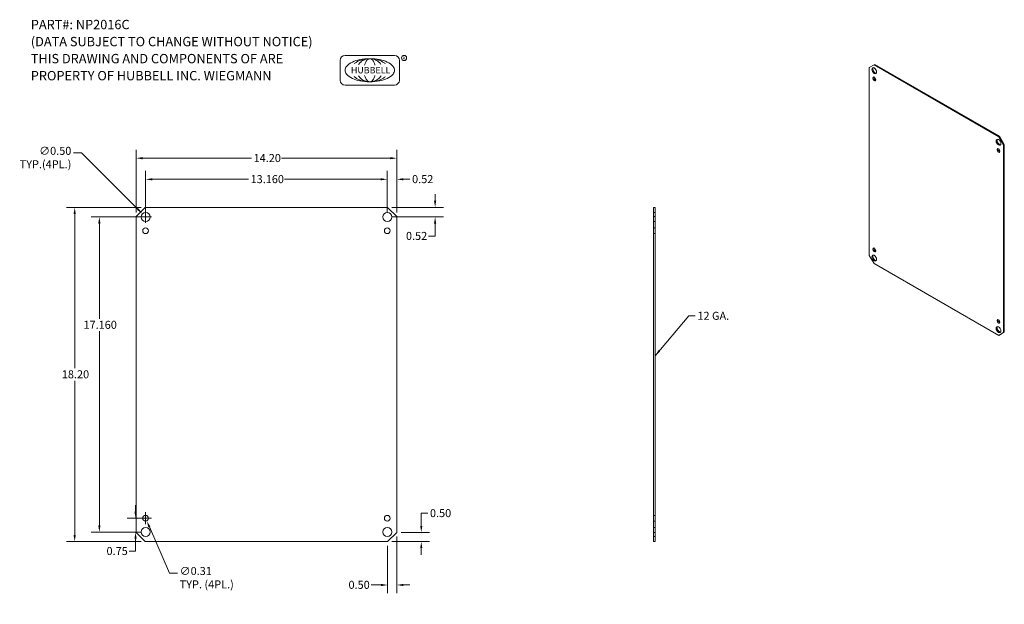
# Model space of a CAD drawing. Units: inches. Extents: x 4.6 to 58.2, y 6.1 to 37.9.
import ezdxf

# ---------------------------------------------------------------- set-up
doc = ezdxf.new("R2010")
doc.units = ezdxf.units.IN
doc.header["$LTSCALE"] = 3.636364
doc.header["$MEASUREMENT"] = 0
doc.linetypes.add('DASHED', pattern=[0.2067, 0.1654, -0.0413])
doc.layers.get('0').update_dxf_attribs({"lineweight": 18})
for name, color, linetype, lineweight in [('Dimension (ANSI)', 7, 'Continuous', 13), ('Hidden (ANSI)', 7, 'DASHED', 15), ('Symbol (ANSI)', 7, 'Continuous', 18), ('Visible (ANSI)', 7, 'Continuous', 13)]:
    doc.layers.add(name, color=color, linetype=linetype, lineweight=lineweight)
doc.styles.add('Note Text (ANSI)', font='TAHOMA.TTF')
doc.styles.add('SANSSERIF', font='sas_____.pfb', dxfattribs={"height": 0.125})
doc.dimstyles.new('Default (ANSI)', dxfattribs={"dimscale": 3.636364, "dimtxt": 0.12, "dimasz": 0.098425, "dimexe": 0.125, "dimexo": 0.0625, "dimgap": 0.031496, "dimtad": 0, "dimtih": 1, "dimtoh": 1, "dimrnd": 1e-08, "dimzin": 0, "dimdsep": 46, "dimtxsty": 'Note Text (ANSI)', "dimcen": 0.09, "dimdle": 0.393701, "dimclrd": 256, "dimclre": 256, "dimclrt": 256, "dimadec": 0, "dimazin": 1, "dimtfac": 1, "dimtofl": 0, "dimtmove": 0, "dimatfit": 3, "dimfxl": 1, "dimtolj": 1, "dimtzin": 4, "dimlwd": -1, "dimlwe": -1, "dimarcsym": 0})
doc.dimstyles.new('Default (ANSI)$7', dxfattribs={"dimscale": 3.636364, "dimtxt": 0.12, "dimasz": 0.098425, "dimexe": 0.125, "dimexo": 0.0625, "dimgap": 0.031496, "dimtad": 0, "dimtih": 1, "dimtoh": 1, "dimrnd": 1e-08, "dimzin": 0, "dimdsep": 46, "dimtxsty": 'Note Text (ANSI)', "dimcen": 0.09, "dimdle": 0.393701, "dimclrd": 256, "dimclre": 256, "dimclrt": 256, "dimadec": 0, "dimazin": 1, "dimtfac": 1, "dimtofl": 0, "dimtmove": 0, "dimatfit": 3, "dimfxl": 1, "dimtolj": 1, "dimtzin": 4, "dimlwd": -1, "dimlwe": -1, "dimarcsym": 0})

# ---------------------------------------------------------------- blocks, each defined once
blk = doc.blocks.new('*D4')
at = {"layer": 'Defpoints', "color": 0}
for p in [(7.586, 27.703), (11.429, 27.703), (11.429, 9.503)]:
    blk.add_point(p, dxfattribs=at)
at = {"layer": 'Dimension (ANSI)'}
for p, q in [((11.202, 27.703), (7.132, 27.703)), ((7.586, 27.346), (7.586, 18.946)), ((7.586, 9.861), (7.586, 18.261)), ((11.202, 9.503), (7.132, 9.503))]:
    blk.add_line(p, q, dxfattribs=at)
for points in [[(7.526, 27.346), (7.646, 27.346), (7.586, 27.703)], [(7.526, 9.861), (7.646, 9.861), (7.586, 9.503)]]:
    blk.add_solid(points, dxfattribs=at)
at = {"layer": 'Dimension (ANSI)', "insert": (6.885, 18.832), "char_height": 0.4364, "attachment_point": 1, "style": 'Note Text (ANSI)'}
blk.add_mtext('\\A1;18.20', dxfattribs=at)
blk = doc.blocks.new('*D5')
at = {"layer": 'Defpoints', "color": 0}
for p in [(25.129, 30.382), (10.929, 27.203), (25.129, 27.203)]:
    blk.add_point(p, dxfattribs=at)
at = {"layer": 'Dimension (ANSI)'}
for p, q in [((10.929, 27.431), (10.929, 30.836)), ((25.129, 27.431), (25.129, 30.836)), ((11.287, 30.382), (17.214, 30.382)), ((24.772, 30.382), (18.845, 30.382))]:
    blk.add_line(p, q, dxfattribs=at)
for points in [[(11.287, 30.441), (11.287, 30.322), (10.929, 30.382)], [(24.772, 30.441), (24.772, 30.322), (25.129, 30.382)]]:
    blk.add_solid(points, dxfattribs=at)
at = {"layer": 'Dimension (ANSI)', "insert": (17.329, 30.609), "char_height": 0.4364, "attachment_point": 1, "style": 'Note Text (ANSI)'}
blk.add_mtext('\\A1;14.20', dxfattribs=at)
blk = doc.blocks.new('*D6')
at = {"layer": 'Defpoints', "color": 0}
for p in [(10.902, 10.773), (11.449, 10.773), (11.449, 10.023)]:
    blk.add_point(p, dxfattribs=at)
at = {"layer": 'Dimension (ANSI)'}
for p, q in [((10.902, 11.131), (10.902, 11.489)), ((11.222, 10.773), (10.447, 10.773)), ((11.222, 10.023), (10.447, 10.023)), ((10.902, 9.666), (10.902, 8.981)), ((10.902, 8.981), (10.544, 8.981))]:
    blk.add_line(p, q, dxfattribs=at)
for points in [[(10.842, 11.131), (10.961, 11.131), (10.902, 10.773)], [(10.842, 9.666), (10.961, 9.666), (10.902, 10.023)]]:
    blk.add_solid(points, dxfattribs=at)
at = {"layer": 'Dimension (ANSI)', "insert": (9.32, 9.208), "char_height": 0.4364, "attachment_point": 1, "style": 'Note Text (ANSI)'}
blk.add_mtext('\\A1;0.75', dxfattribs=at)
blk = doc.blocks.new('*D7')
at = {"layer": 'Defpoints', "color": 0}
for p in [(24.629, 27.703), (24.609, 27.183), (27.214, 27.183)]:
    blk.add_point(p, dxfattribs=at)
at = {"layer": 'Dimension (ANSI)'}
for p, q in [((27.214, 28.061), (27.214, 28.419)), ((24.857, 27.703), (27.668, 27.703)), ((24.837, 27.183), (27.668, 27.183)), ((27.214, 26.826), (27.214, 26.141)), ((27.214, 26.141), (26.856, 26.141))]:
    blk.add_line(p, q, dxfattribs=at)
for points in [[(27.154, 28.061), (27.273, 28.061), (27.214, 27.703)], [(27.154, 26.826), (27.273, 26.826), (27.214, 27.183)]]:
    blk.add_solid(points, dxfattribs=at)
at = {"layer": 'Dimension (ANSI)', "insert": (25.627, 26.368), "char_height": 0.4364, "attachment_point": 1, "style": 'Note Text (ANSI)'}
blk.add_mtext('\\A1;0.52', dxfattribs=at)
blk = doc.blocks.new('*D8')
at = {"layer": 'Defpoints', "color": 0}
for p in [(24.609, 29.232), (24.609, 27.183), (25.129, 27.203)]:
    blk.add_point(p, dxfattribs=at)
at = {"layer": 'Dimension (ANSI)'}
for p, q in [((24.609, 27.411), (24.609, 29.687)), ((25.129, 27.431), (25.129, 29.687)), ((24.252, 29.232), (23.894, 29.232)), ((25.487, 29.232), (25.845, 29.232))]:
    blk.add_line(p, q, dxfattribs=at)
for points in [[(24.252, 29.292), (24.252, 29.173), (24.609, 29.232)], [(25.487, 29.292), (25.487, 29.173), (25.129, 29.232)]]:
    blk.add_solid(points, dxfattribs=at)
at = {"layer": 'Dimension (ANSI)', "insert": (25.96, 29.46), "char_height": 0.4364, "attachment_point": 1, "style": 'Note Text (ANSI)'}
blk.add_mtext('\\A1;0.52', dxfattribs=at)
blk = doc.blocks.new('*D9')
at = {"layer": 'Defpoints', "color": 0}
for p in [(8.93, 27.183), (11.449, 27.183), (11.449, 10.023)]:
    blk.add_point(p, dxfattribs=at)
at = {"layer": 'Dimension (ANSI)'}
for p, q in [((11.222, 27.183), (8.475, 27.183)), ((8.93, 26.826), (8.93, 21.642)), ((8.93, 10.381), (8.93, 20.959)), ((11.222, 10.023), (8.475, 10.023))]:
    blk.add_line(p, q, dxfattribs=at)
for points in [[(8.87, 26.826), (8.989, 26.826), (8.93, 27.183)], [(8.87, 10.381), (8.989, 10.381), (8.93, 10.023)]]:
    blk.add_solid(points, dxfattribs=at)
at = {"layer": 'Dimension (ANSI)', "insert": (8.065, 21.527), "char_height": 0.4364, "attachment_point": 1, "style": 'Note Text (ANSI)'}
blk.add_mtext('\\A1;17.160', dxfattribs=at)
blk = doc.blocks.new('*D10')
at = {"layer": 'Defpoints', "color": 0}
for p in [(25.129, 10.003), (26.461, 10.003), (24.629, 9.503)]:
    blk.add_point(p, dxfattribs=at)
at = {"layer": 'Dimension (ANSI)'}
for p, q in [((26.461, 10.361), (26.461, 11.046)), ((26.461, 11.046), (26.819, 11.046)), ((25.357, 10.003), (26.916, 10.003)), ((24.857, 9.503), (26.916, 9.503)), ((26.461, 9.146), (26.461, 8.788))]:
    blk.add_line(p, q, dxfattribs=at)
for points in [[(26.402, 10.361), (26.521, 10.361), (26.461, 10.003)], [(26.402, 9.146), (26.521, 9.146), (26.461, 9.503)]]:
    blk.add_solid(points, dxfattribs=at)
at = {"layer": 'Dimension (ANSI)', "insert": (26.934, 11.273), "char_height": 0.4364, "attachment_point": 1, "style": 'Note Text (ANSI)'}
blk.add_mtext('\\A1;0.50', dxfattribs=at)
blk = doc.blocks.new('*D11')
at = {"layer": 'Defpoints', "color": 0}
for p in [(25.129, 10.003), (24.629, 9.503), (24.629, 7.141)]:
    blk.add_point(p, dxfattribs=at)
at = {"layer": 'Dimension (ANSI)'}
for p, q in [((25.129, 9.776), (25.129, 6.687)), ((24.629, 9.276), (24.629, 6.687)), ((24.272, 7.141), (23.727, 7.141)), ((25.487, 7.141), (25.845, 7.141))]:
    blk.add_line(p, q, dxfattribs=at)
for points in [[(24.272, 7.201), (24.272, 7.082), (24.629, 7.141)], [(25.487, 7.201), (25.487, 7.082), (25.129, 7.141)]]:
    blk.add_solid(points, dxfattribs=at)
at = {"layer": 'Dimension (ANSI)', "insert": (22.497, 7.368), "char_height": 0.4364, "attachment_point": 1, "style": 'Note Text (ANSI)'}
blk.add_mtext('\\A1;0.50', dxfattribs=at)
blk = doc.blocks.new('*D12')
at = {"layer": 'Defpoints', "color": 0}
for p in [(11.273, 27.36), (11.626, 27.007)]:
    blk.add_point(p, dxfattribs=at)
at = {"layer": 'Dimension (ANSI)'}
for p, q in [((7.519, 30.669), (7.964, 30.669)), ((7.964, 30.669), (11.02, 27.613)), ((11.449, 26.856), (11.449, 27.511)), ((11.122, 27.183), (11.777, 27.183))]:
    blk.add_line(p, q, dxfattribs=at)
blk.add_solid([(11.062, 27.656), (10.977, 27.571), (11.273, 27.36)], dxfattribs=at)
at = {"layer": 'Dimension (ANSI)', "insert": (7.404, 31.001), "char_height": 0.43636, "attachment_point": 3, "style": 'Note Text (ANSI)'}
blk.add_mtext('\\A1;∅0.50{\\PTYP.(4PL.)}', dxfattribs=at)
blk = doc.blocks.new('*D13')
at = {"layer": 'Defpoints', "color": 0}
for p in [(11.387, 10.917), (11.512, 10.63)]:
    blk.add_point(p, dxfattribs=at)
at = {"layer": 'Dimension (ANSI)'}
for p, q in [((11.122, 10.773), (11.777, 10.773)), ((11.449, 10.446), (11.449, 11.101)), ((12.744, 7.786), (11.654, 10.302)), ((13.189, 7.786), (12.744, 7.786))]:
    blk.add_line(p, q, dxfattribs=at)
blk.add_solid([(11.709, 10.325), (11.599, 10.278), (11.512, 10.63)], dxfattribs=at)
at = {"layer": 'Dimension (ANSI)', "insert": (13.304, 8.119), "char_height": 0.43636, "attachment_point": 1, "style": 'Note Text (ANSI)'}
blk.add_mtext('\\A1;∅0.31{\\PTYP. (4PL.)}', dxfattribs=at)
blk = doc.blocks.new('*D14')
at = {"layer": 'Defpoints', "color": 0}
for p in [(11.449, 29.232), (11.449, 27.183), (24.609, 27.183)]:
    blk.add_point(p, dxfattribs=at)
at = {"layer": 'Dimension (ANSI)'}
for p, q in [((11.449, 27.411), (11.449, 29.687)), ((24.609, 27.411), (24.609, 29.687)), ((11.807, 29.232), (17.05, 29.232)), ((24.252, 29.232), (19.009, 29.232))]:
    blk.add_line(p, q, dxfattribs=at)
for points in [[(11.807, 29.292), (11.807, 29.173), (11.449, 29.232)], [(24.252, 29.292), (24.252, 29.173), (24.609, 29.232)]]:
    blk.add_solid(points, dxfattribs=at)
at = {"layer": 'Dimension (ANSI)', "insert": (17.165, 29.46), "char_height": 0.4364, "attachment_point": 1, "style": 'Note Text (ANSI)'}
blk.add_mtext('\\A1;13.160', dxfattribs=at)

msp = doc.modelspace()

# ---------------------------------------------------------------- linework, layer by layer
for p, q in [((25.0023, 35.9781), (22.3127, 35.9781)), ((22.0437, 35.7092), (22.0437, 34.6333)), ((25.2712, 34.6333), (25.2712, 35.7092)), ((22.3127, 34.3644), (25.0023, 34.3644))]:
    msp.add_line(p, q)
msp.add_lwpolyline([(22.3127, 35.1712, 0.1828233), (22.3924, 34.9606, 0.1025674), (22.7065, 34.7251, 0.0617587), (23.1121, 34.5928, 0.0480193), (23.6575, 34.5404, 0.0480193), (24.2028, 34.5928, 0.0617587), (24.6084, 34.7251, 0.1025674), (24.9226, 34.9606, 0.1828233), (25.0023, 35.1712, 0.1828233), (24.9226, 35.3819, 0.1025674), (24.6084, 35.6174, 0.0617587), (24.2028, 35.7496, 0.0480193), (23.6575, 35.8021, 0.0480193), (23.1121, 35.7496, 0.0617587), (22.7065, 35.6174, 0.1025674), (22.3924, 35.3819, 0.1828233)], format="xyb", close=True)
for points in [[(23.6575, 35.8021, 0.0631749), (23.2524, 35.7507, 0.0762622), (22.9409, 35.6174, 0.0512131), (22.8191, 35.523, 0.1478389)], [(23.6575, 35.8021, 0.0895889), (23.3864, 35.7532, 0.0943474), (23.1626, 35.6174, 0.0687403), (23.0499, 35.4835, 0.1080871)], [(23.6575, 35.8021, 0.1767522), (23.5527, 35.7639, 0.1038196), (23.438, 35.6174, 0.0567224), (23.3778, 35.4493, 0.0503014)], [(24.4958, 35.523, 0.0512131), (24.3741, 35.6174, 0.0762622), (24.0626, 35.7507, 0.0631749), (23.6575, 35.8021, 0.0631749)], [(24.265, 35.4835, 0.0687403), (24.1523, 35.6174, 0.0943474), (23.9285, 35.7532, 0.0895889), (23.6575, 35.8021, 0.0895889)], [(23.9371, 35.4493, 0.0567224), (23.8769, 35.6174, 0.1038196), (23.7622, 35.7639, 0.1767522), (23.6575, 35.8021, 0.1767522)], [(23.0471, 34.8635, 0.0708474), (23.1626, 34.7251, 0.0943474), (23.3864, 34.5893, 0.0895889), (23.6575, 34.5404, 0.0895889), (23.9285, 34.5893, 0.0943474), (24.1523, 34.7251, 0.0708474), (24.2678, 34.8635, 0.1080871)], [(23.3776, 34.8942, 0.0570539), (23.438, 34.7251, 0.1038196), (23.5527, 34.5786, 0.1767522), (23.6575, 34.5404, 0.1767522), (23.7622, 34.5786, 0.1038196), (23.8769, 34.7251, 0.0570539), (23.9374, 34.8942, 0.0503014)], [(22.8134, 34.825, 0.0538549), (22.9409, 34.7251, 0.0762622), (23.2524, 34.5917, 0.0631749), (23.6575, 34.5404, 0.0631749), (24.0626, 34.5917, 0.0762622), (24.3741, 34.7251, 0.0538549), (24.5015, 34.825, 0.1478389)]]:
    msp.add_lwpolyline(points, format="xyb")
msp.add_circle((25.5249, 35.8395), 0.14)
for centre, start, end in [((22.3127, 35.7092), 90, 180), ((25.0023, 35.7092), 0, 90), ((22.3127, 34.6333), 180, 270), ((25.0023, 34.6333), 270, 0)]:
    msp.add_arc(centre, 0.269, start, end)
at = {"layer": 'Hidden (ANSI)', "ltscale": 0.049005}
for p, q in [((39.1014, 27.4335), (39.1951, 27.4335)), ((39.1014, 26.9335), (39.1951, 26.9335)), ((39.1014, 26.5897), (39.1951, 26.5897)), ((39.1014, 26.2772), (39.1951, 26.2772)), ((39.1014, 10.9297), (39.1951, 10.9297)), ((39.1014, 10.6172), (39.1951, 10.6172)), ((39.1014, 10.2735), (39.1951, 10.2735)), ((39.1014, 9.7735), (39.1951, 9.7735))]:
    msp.add_line(p, q, dxfattribs=at)
at = {"layer": 'Visible (ANSI)'}
for p, q in [((50.8614, 35.3136), (51.1186, 35.4628)), ((51.1186, 35.4628), (51.1668, 35.4906)), ((51.1186, 35.4628), (57.9068, 31.5538)), ((57.955, 31.5815), (51.1668, 35.4906)), ((50.8614, 25.0869), (50.8614, 35.3136)), ((57.955, 31.5815), (57.9068, 31.5538)), ((57.9068, 31.5538), (58.1639, 31.1084)), ((58.2121, 31.1362), (57.955, 31.5815)), ((58.1639, 31.1084), (58.2121, 31.1362)), ((58.1639, 31.1084), (58.1639, 20.8816)), ((58.2121, 20.9094), (58.2121, 31.1362)), ((10.9295, 27.2035), (11.4295, 27.7035)), ((11.4295, 27.7035), (24.6295, 27.7035)), ((24.6295, 27.7035), (25.1295, 27.2035)), ((39.1014, 27.7035), (39.1014, 27.2035)), ((39.1951, 27.7035), (39.1014, 27.7035)), ((39.1951, 27.2035), (39.1951, 27.7035)), ((10.9295, 10.0035), (10.9295, 27.2035)), ((25.1295, 27.2035), (25.1295, 10.0035)), ((39.1014, 27.2035), (39.1951, 27.2035)), ((39.1014, 27.2035), (39.1014, 10.0035)), ((39.1951, 10.0035), (39.1951, 27.2035)), ((51.1186, 24.6415), (50.8614, 25.0869)), ((57.9068, 20.7324), (51.1186, 24.6415)), ((58.1639, 20.8816), (57.9068, 20.7324)), ((57.9068, 20.7324), (57.955, 20.7602)), ((57.955, 20.7602), (58.2121, 20.9094)), ((58.2121, 20.9094), (58.1639, 20.8816)), ((11.4295, 9.5035), (10.9295, 10.0035)), ((25.1295, 10.0035), (24.6295, 9.5035)), ((39.1014, 10.0035), (39.1014, 9.5035)), ((39.1951, 10.0035), (39.1014, 10.0035)), ((39.1951, 9.5035), (39.1951, 10.0035)), ((24.6295, 9.5035), (11.4295, 9.5035)), ((39.1014, 9.5035), (39.1951, 9.5035))]:
    msp.add_line(p, q, dxfattribs=at)
for centre, radius in [((11.4495, 27.1835), 0.25), ((24.6095, 27.1835), 0.25), ((11.4495, 26.4335), 0.1562), ((24.6095, 26.4335), 0.1562), ((11.4495, 10.7735), 0.1562), ((24.6095, 10.7735), 0.1562), ((11.4495, 10.0235), 0.25), ((24.6095, 10.0235), 0.25)]:
    msp.add_circle(centre, radius, dxfattribs=at)
for centre, major_axis in [((51.1288, 35.1477), (-0.0907, 0.1576)), ((51.1288, 34.7018), (-0.0567, 0.0985)), ((57.8965, 31.2505), (-0.0907, 0.1576)), ((57.8965, 30.8046), (-0.0567, 0.0985)), ((51.1288, 25.3907), (-0.0567, 0.0985)), ((51.1288, 24.9448), (-0.0907, 0.1576)), ((57.8965, 21.4935), (-0.0567, 0.0985)), ((57.8965, 21.0475), (-0.0907, 0.1576))]:
    msp.add_ellipse(centre, major_axis=major_axis, ratio=0.5780931, dxfattribs=at)
for centre, major_axis, start_param, end_param in [((51.1771, 35.1755), (-0.0907, 0.1576), 0.2678449, 2.8737478), ((51.1771, 34.7296), (0.0567, -0.0985), 3.5788385, 5.8459394), ((57.9447, 31.2783), (-0.0907, 0.1576), 0.2678449, 2.8737478), ((57.9447, 30.8323), (0.0567, -0.0985), 3.5788385, 5.8459394), ((51.1771, 25.4185), (0.0567, -0.0985), 3.5788385, 5.8459394), ((51.1771, 24.9725), (-0.0907, 0.1576), 0.2678449, 2.8737478), ((57.9447, 21.5212), (0.0567, -0.0985), 3.5788385, 5.8459394), ((57.9447, 21.0753), (-0.0907, 0.1576), 0.2678449, 2.8737478)]:
    msp.add_ellipse(centre, major_axis=major_axis, ratio=0.5780931, start_param=start_param, end_param=end_param, dxfattribs=at)

# ---------------------------------------------------------------- texts
at = {"style": 'SANSSERIF'}
for s, height, p in [('R', 0.1643, (25.4347, 35.746)), ('HUBBELL', 0.35395, (22.63, 34.9998))]:
    msp.add_text(s, height=height, dxfattribs=at).set_placement(p)
at = {"layer": 'Symbol (ANSI)', "insert": (5.1959, 37.9156), "char_height": 0.509091, "width": 18.794076, "attachment_point": 1, "line_spacing_factor": 1.093904, "style": 'Note Text (ANSI)'}
msp.add_mtext('PART#: NP2016C\\P(DATA SUBJECT TO CHANGE WITHOUT NOTICE)\\PTHIS DRAWING AND COMPONENTS OF ARE\\PPROPERTY OF HUBBELL INC. WIEGMANN\\P ', dxfattribs=at)
at = {"layer": 'Symbol (ANSI)', "insert": (41.4997, 22.0176), "char_height": 0.43636, "width": 1.784706, "attachment_point": 1, "style": 'Note Text (ANSI)'}
msp.add_mtext('{12 GA.}', dxfattribs=at)

# ---------------------------------------------------------------- dimensions: what is measured, and where the dimension line sits
at = {"layer": 'Dimension (ANSI)'}
for p1, p2, text, picture, middle in [((11.6263, 27.0067), (11.2727, 27.3602), '<>{\\PTYP.(4PL.)}', '*D12', (6.0166, 30.6687)), ((11.3874, 10.9168), (11.5116, 10.6301), '<>{\\PTYP. (4PL.)}', '*D13', (14.7856, 7.7862))]:
    dim = msp.add_diameter_dim_2p(p1=p1, p2=p2, text=text, dimstyle='Default (ANSI)', override={"dimdec": 2, "dimlfac": 1, "dimtp": 0, "dimtm": 0, "dimtdec": 2, "dimtvp": -0.25}, dxfattribs=at)
    dim.commit()
    dim.dimension.update_dxf_attribs({"geometry": picture, "text_midpoint": middle, "dimtype": 163})
dim = msp.add_linear_dim(base=(25.1295, 30.3815), p1=(10.9295, 27.2035), p2=(25.1295, 27.2035), dimstyle='Default (ANSI)', override={"dimtih": 0, "dimtoh": 0, "dimdec": 2, "dimtp": 0, "dimtm": 0, "dimtdec": 2, "dimatfit": 1}, dxfattribs=at)
dim.commit()
dim.dimension.update_dxf_attribs({"geometry": '*D5', "text_midpoint": (18.0295, 30.3815), "dimtype": 160})
for base, p1, p2, angle, override, picture, middle in [((11.4495, 29.2325), (24.6095, 27.1835), (11.4495, 27.1835), 180, {"dimtih": 0, "dimtoh": 0, "dimdec": 3, "dimtp": 0, "dimtm": 0, "dimtdec": 3, "dimatfit": 1}, '*D14', (18.0295, 29.2325)), ((24.6095, 29.2325), (25.1295, 27.2035), (24.6095, 27.1835), 180, {"dimtih": 0, "dimtoh": 0, "dimdec": 2, "dimtp": 0, "dimtm": 0, "dimtdec": 2, "dimatfit": 1}, '*D8', (26.5168, 29.2325)), ((27.2137, 27.1835), (24.6295, 27.7035), (24.6095, 27.1835), 270, {"dimdec": 2, "dimtp": 0, "dimtm": 0, "dimtdec": 2, "dimatfit": 1}, '*D7', (26.1843, 26.1409)), ((7.5861, 27.7035), (11.4295, 9.5035), (11.4295, 27.7035), 90, {"dimdec": 2, "dimtp": 0, "dimtm": 0, "dimtdec": 2, "dimatfit": 1}, '*D4', (7.5861, 18.6035)), ((8.9298, 27.1835), (11.4495, 10.0235), (11.4495, 27.1835), 90, {"dimdec": 3, "dimtp": 0, "dimtm": 0, "dimtdec": 3, "dimatfit": 1}, '*D9', (8.9298, 21.3002)), ((10.9016, 10.7735), (11.4495, 10.0235), (11.4495, 10.7735), 90, {"dimdec": 2, "dimtp": 0, "dimtm": 0, "dimtdec": 2, "dimatfit": 1}, '*D6', (9.8747, 8.9812)), ((26.4613, 10.0035), (24.6295, 9.5035), (25.1295, 10.0035), 90, {"dimdec": 2, "dimtp": 0, "dimtm": 0, "dimtdec": 2, "dimatfit": 1}, '*D10', (27.4917, 11.0458)), ((24.6295, 7.1413), (25.1295, 10.0035), (24.6295, 9.5035), 180, {"dimtih": 0, "dimtoh": 0, "dimdec": 2, "dimtp": 0, "dimtm": 0, "dimtdec": 2, "dimatfit": 1}, '*D11', (23.0549, 7.1413))]:
    dim = msp.add_linear_dim(base=base, p1=p1, p2=p2, angle=angle, dimstyle='Default (ANSI)', override=override, dxfattribs=at)
    dim.commit()
    dim.dimension.update_dxf_attribs({"geometry": picture, "text_midpoint": middle, "dimtype": 160})

# ---------------------------------------------------------------- leaders
at = {"layer": 'Symbol (ANSI)', "annotation_type": 0, "has_hookline": 1, "hookline_direction": 0, "text_width": 1.6628}
msp.add_leader([(39.1951, 19.6204), (41.0272, 21.7994), (41.3851, 21.7994)], dimstyle='Default (ANSI)$7', override={"dimtad": 0}, dxfattribs=at)

doc.saveas('drawing.dxf')
